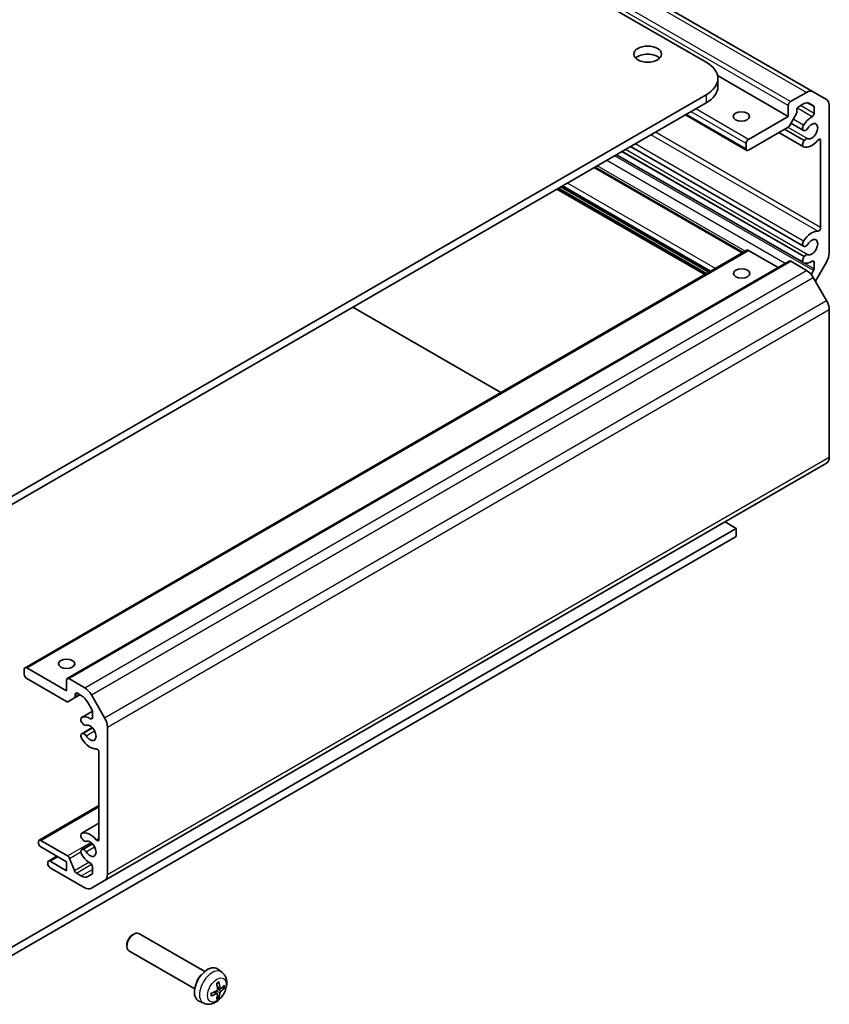
# Model space of a CAD drawing. Units: millimetres. Extents: x 43 to 6165, y 24 to 1008.
# Drawn here: x 973 to 1095, y 258 to 406 of the extents above; entities that cross this region are included whole.
import ezdxf

# ---------------------------------------------------------------- set-up
doc = ezdxf.new("R2010")
doc.units = ezdxf.units.MM
doc.header["$LTSCALE"] = 3
doc.layers.add('Visible (ISO)', color=7, linetype='Continuous', lineweight=35)
doc.layers.add('Visible Narrow (ISO)', color=7, linetype='Continuous', lineweight=25)

msp = doc.modelspace()

# ---------------------------------------------------------------- linework, layer by layer
at = {"layer": 'Visible (ISO)'}
for p, q in [((822.2802, 546.6783), (1076.6394, 400.0021)), ((1092.739, 395.5639), (842.2712, 539.996)), ((1089.0039, 391.8415), (1078.3524, 397.9837)), ((1078.3994, 397.5512), (1078.3994, 396.3264)), ((1076.6446, 395.1032), (963.9296, 329.948)), ((1089.3573, 394.087), (1091.7399, 395.4643)), ((1092.7393, 395.5637), (1094.7381, 394.4097)), ((1076.6446, 393.8784), (963.9296, 328.7233)), ((1089.0039, 391.8415), (1089.0039, 393.4745)), ((1091.213, 393.69), (1090.6293, 393.3526)), ((1092.8079, 393.4456), (1092.2124, 393.7894)), ((1095.152, 393.4943), (1095.152, 371.2503)), ((1082.7474, 386.7114), (1073.4855, 392.0523)), ((1082.9972, 388.3693), (1089.0039, 391.8415)), ((1090.1932, 392.1709), (1089.1725, 390.4016)), ((1090.2759, 392.7401), (1090.2759, 392.4497)), ((1092.8907, 392.2906), (1092.8907, 393.2625)), ((1091.2847, 389.7297), (1089.4089, 390.8114)), ((1088.9726, 390.1904), (1082.9972, 386.7363)), ((1091.2847, 387.2661), (1087.5948, 389.3939)), ((1091.4284, 389.6961), (1091.3798, 389.7004)), ((1082.6438, 386.9403), (1082.6438, 387.7568)), ((1091.3798, 388.1561), (1091.4284, 388.2167)), ((1093.88, 375.0688), (1093.88, 388.2052)), ((1091.2847, 369.7931), (1063.0973, 386.0474)), ((1091.2847, 372.2567), (1065.2308, 387.2807)), ((1082.1968, 371.3276), (1059.8878, 384.1921)), ((1076.4177, 367.9869), (1054.1086, 380.8515)), ((1077.0196, 368.3349), (1054.7105, 381.1994)), ((973.9362, 308.7473), (1082.7645, 371.6557)), ((1083.0148, 371.6311), (1087.4682, 369.063)), ((1091.4284, 372.2231), (1091.3798, 372.2274)), ((980.3041, 307.1166), (1089.1324, 370.025)), ((1089.3826, 370.0004), (1091.7681, 368.6248)), ((1091.3798, 370.6831), (1091.4284, 370.7436)), ((1092.8907, 368.8677), (1092.8907, 369.8396)), ((1094.7381, 369.8563), (1093.094, 367.0065)), ((1092.4706, 368.0042), (1092.8079, 368.5889)), ((1092.7687, 367.5695), (1094.7699, 364.1061)), ((1045.6705, 350.2135), (1023.3615, 363.078)), ((1095.1844, 362.7124), (1095.1844, 340.4684)), ((985.9419, 276.6445), (1094.7702, 339.5529)), ((959.6897, 259.5237), (1081.1675, 329.7442)), ((1081.1675, 329.7442), (1079.4825, 330.7158)), ((1081.1675, 328.5194), (1081.1675, 329.7442)), ((959.6897, 258.299), (1081.1675, 328.5194)), ((974.1865, 308.7227), (980.2005, 305.2547)), ((973.8327, 307.702), (973.8327, 308.5185)), ((980.1691, 303.6398), (974.1865, 307.0897)), ((980.2005, 305.2547), (980.2005, 306.8877)), ((980.5543, 307.092), (982.9398, 305.7163)), ((981.3913, 304.2101), (982.1962, 304.6754)), ((981.4741, 304.6836), (981.4741, 304.3932)), ((982.4123, 304.5509), (981.8279, 304.8879)), ((983.9404, 304.6611), (985.9416, 301.1977)), ((981.3912, 304.2101), (980.3693, 303.6201)), ((984.0091, 302.4638), (983.4129, 303.4956)), ((982.4839, 301.2584), (984.092, 302.1879)), ((984.092, 301.2131), (984.092, 302.185)), ((982.628, 300.3081), (982.5792, 300.3686)), ((986.3561, 299.804), (986.3561, 277.56)), ((982.4839, 298.7948), (984.0658, 299.7092)), ((982.5792, 298.8242), (982.628, 298.8286)), ((985.0825, 282.8482), (985.0825, 295.9846)), ((976.0589, 282.7427), (985.0825, 287.9588)), ((982.4839, 283.7853), (985.0825, 285.2875)), ((975.9553, 282.3505), (975.9553, 282.5138)), ((976.3091, 282.718), (980.3501, 280.3878)), ((982.4839, 281.3217), (984.0658, 282.2362)), ((982.628, 282.835), (982.5792, 282.8956)), ((980.2005, 279.4942), (976.3091, 281.7382)), ((982.5792, 281.3512), (982.628, 281.3556)), ((977.3704, 279.2075), (977.3704, 279.3708)), ((977.4739, 279.5997), (978.7443, 280.334)), ((977.7242, 279.575), (980.2005, 278.147)), ((980.2005, 278.147), (980.2005, 279.4942)), ((980.6564, 280.0071), (981.3719, 278.1654)), ((982.9398, 275.5876), (977.7242, 278.5952)), ((981.6783, 277.7848), (982.4123, 277.3615)), ((983.4129, 277.2628), (984.0091, 277.607)), ((984.092, 277.7902), (984.092, 278.7621)), ((985.9416, 276.6443), (983.9404, 275.4889)), ((1001.0233, 262.9481), (991.1016, 268.6695)), ((990.136, 268.47), (990.3533, 268.5954)), ((989.292, 267.0063), (989.2923, 266.7554)), ((999.5247, 260.3493), (989.603, 266.0706)), ((1003.5917, 262.8619), (1002.9384, 263.3383)), ((1002.9215, 259.6041), (1002.528, 259.891)), ((1003.3699, 260.3813), (1002.9247, 260.5781)), ((1003.6447, 260.5305), (1003.9074, 260.462)), ((1000.8859, 258.1695), (1000.1463, 258.4964)), ((1003.1205, 259.098), (1002.9298, 259.2909))]:
    msp.add_line(p, q, dxfattribs=at)
for centre, major_axis in [((1067.7993, 401.2238), (-2.1, 0)), ((1081.9329, 391.839), (-1.2295, 0)), ((1081.9578, 368.1606), (1.2295, 0)), ((980.1962, 309.3372), (1.2295, 0))]:
    msp.add_ellipse(centre, major_axis=major_axis, ratio=0.57735027, dxfattribs=at)
for centre, major_axis, ratio, start_param, end_param in [((1067.7993, 399.999), (-2.1, 0), 0.57735027, 3.67106299, 5.75371497), ((1072.3994, 397.5512), (6, 0), 0.57735027, 5.49839436, 7.06919069), ((1072.3994, 396.3264), (6, 0), 0.57735027, 5.49839436, 6.28318531), ((1091.7399, 393.8313), (0.9991, 1.7326), 0.57699958, 6.28288188, 7.06828005), ((1089.3573, 393.6787), (0.2498, 0.4331), 0.57699958, 0.78509474, 2.35589106), ((1090.6293, 392.9443), (-0.2498, -0.4331), 0.57699958, 3.92668739, 5.49748372), ((1091.213, 392.057), (0.9991, 1.7326), 0.57699958, 6.28288188, 7.06828005), ((1092.608, 393.0991), (0.1998, 0.3465), 0.57699958, 5.49748372, 6.28288188), ((1093.7387, 392.6773), (0.9991, 1.7326), 0.57699958, 5.49748372, 6.28288188), ((1089.9933, 392.2863), (-0.1998, -0.3465), 0.57699958, 1.5704929, 2.35589106), ((1092.5373, 389.5974), (1.3238, 2.2957), 0.57699958, 0.75230198, 1.50128056), ((1092.608, 392.1272), (0.1998, 0.3465), 0.57699958, 3.89389463, 5.49748372), ((1088.9726, 390.517), (-0.1998, -0.3465), 0.57699958, 0.78509474, 1.5704929), ((1091.6094, 390.2928), (-0.3247, -0.5631), 0.57699958, 4.64287321, 6.54468127), ((1092.5373, 389.5974), (-0.6369, -1.1045), 0.57699958, 0.08232945, 4.62945268), ((1091.6581, 390.2885), (-0.3247, -0.5631), 0.57699958, 0.26149596, 1.48786003), ((1082.9972, 387.961), (0.2498, 0.4331), 0.57699958, 0.78509474, 2.35589106), ((1091.6094, 387.8292), (-0.3247, -0.5631), 0.57699958, 4.45028617, 6.35209422), ((1092.5373, 389.5974), (-1.3238, -2.2957), 0.57699958, 0.06890891, 1.29925434), ((1091.6581, 387.8898), (0.3247, 0.5631), 0.57699958, 0.08232945, 1.30869351), ((1093.5973, 388.0418), (0.1998, 0.3465), 0.57699958, 5.49748372, 7.58243964), ((1082.9972, 387.1445), (-0.2498, -0.4331), 0.57699958, 5.49748372, 7.06828005), ((1092.5373, 372.1244), (1.3238, 2.2957), 0.57699958, 0.27093514, 1.50128056), ((1093.5973, 374.9054), (-0.1998, -0.3465), 0.57699958, 0.27093514, 2.35589106), ((1091.6094, 372.8198), (-0.3247, -0.5631), 0.57699958, 4.64287321, 6.54468127), ((1091.6581, 372.8155), (-0.3247, -0.5631), 0.57699958, 0.26149596, 1.48786003), ((1092.5373, 372.1244), (-0.6369, -1.1045), 0.57699958, 0.08232945, 4.62945268), ((1083.0148, 371.2229), (-0.2502, 0.4329), 0.57770074, 5.49748335, 6.28318531), ((1091.6581, 370.4168), (0.3247, 0.5631), 0.57699958, 0.08232945, 1.30869351), ((1093.7387, 370.4333), (-0.9991, -1.7326), 0.57699958, 1.5704929, 2.35589106), ((1089.3826, 369.5921), (-0.2502, 0.4329), 0.57770074, 5.49748335, 6.28318531), ((1091.6094, 370.3562), (-0.3247, -0.5631), 0.57699958, 4.45028617, 6.35209422), ((1092.5373, 372.1244), (-1.3238, -2.2957), 0.57699958, 0.06890891, 0.8178875), ((1092.608, 369.6762), (0.1998, 0.3465), 0.57699958, 5.49748372, 7.10107281), ((1091.7681, 366.9918), (1.0009, -1.7315), 0.57770074, 1.57049253, 2.3558907), ((1092.608, 368.7043), (0.1998, 0.3465), 0.57699958, 4.71208555, 5.49748372), ((1093.7693, 363.5284), (1.0009, -1.7315), 0.57770074, 0.78509437, 1.57049253), ((1093.7693, 341.2844), (1.0009, -1.7315), 0.57770074, 0, 0.78509437), ((974.1865, 308.3145), (-0.2502, 0.4329), 0.57770074, 5.49748335, 7.06827968), ((974.1865, 307.498), (-0.2502, 0.4329), 0.57770074, 0.78509437, 2.3558907), ((980.5543, 306.6837), (-0.2502, 0.4329), 0.57770074, 5.49748335, 7.06827968), ((981.1911, 304.5564), (0.2002, -0.3463), 0.57770074, 6.28288151, 7.06827968), ((981.8279, 304.4796), (-0.2502, 0.4329), 0.57770074, 5.49748335, 7.06827968), ((982.4123, 302.9179), (-1.0009, 1.7315), 0.57770074, 4.71208519, 5.49748335), ((982.9398, 304.0834), (1.0009, -1.7315), 0.57770074, 1.57049253, 2.3558907), ((980.1691, 303.9664), (0.2002, -0.3463), 0.57770074, 5.49748335, 6.28288151), ((982.8092, 300.6956), (-0.3253, 0.5627), 0.57770074, 6.21366917, 8.11547723), ((983.7382, 298.9281), (-1.3262, 2.2943), 0.57770074, 5.46469059, 6.21366917), ((983.809, 302.3482), (-0.2002, 0.3463), 0.57770074, 3.92668702, 4.71208519), ((982.8579, 300.6351), (0.3253, -0.5627), 0.57770074, 4.97388457, 6.20024864), ((983.7382, 298.9281), (0.6381, -1.1038), 0.57770074, 4.79471806, 9.34184129), ((983.809, 301.3763), (0.2002, -0.3463), 0.57770074, 5.46469059, 7.06827968), ((984.941, 300.62), (1.0009, -1.7315), 0.57770074, 0.78509437, 1.57049253), ((982.8092, 298.232), (-0.3253, 0.5627), 0.57770074, 6.02108213, 7.92289018), ((982.8579, 298.2364), (-0.3253, 0.5627), 0.57770074, 4.79471806, 6.02108213), ((983.7382, 298.9281), (1.3262, -2.2943), 0.57770074, 4.78129753, 6.01164295), ((984.7995, 296.1478), (-0.2002, 0.3463), 0.57770074, 3.92668702, 6.01164295), ((982.8092, 283.2226), (-0.3253, 0.5627), 0.57770074, 6.21366917, 8.11547723), ((983.7382, 281.4551), (-1.3262, 2.2943), 0.57770074, 4.98332375, 6.21366917), ((976.3091, 282.3098), (-0.2502, 0.4329), 0.57770074, 5.49748335, 7.06827968), ((976.3091, 282.1465), (-0.2502, 0.4329), 0.57770074, 0.78509437, 2.3558907), ((982.8579, 283.162), (0.3253, -0.5627), 0.57770074, 4.97388457, 6.20024864), ((983.7382, 281.4551), (0.6381, -1.1038), 0.57770074, 4.79471806, 9.34184129), ((984.7995, 283.0114), (0.2002, -0.3463), 0.57770074, 4.98332375, 7.06827968), ((982.8092, 280.759), (-0.3253, 0.5627), 0.57770074, 6.02108213, 7.92289018), ((983.7382, 281.4551), (-1.3262, 2.2943), 0.57770074, 1.63970487, 2.38868346), ((982.8579, 280.7634), (-0.3253, 0.5627), 0.57770074, 4.79471806, 6.02108213), ((977.7242, 279.1668), (-0.2502, 0.4329), 0.57770074, 5.49748335, 7.06827968), ((977.7242, 279.0035), (-0.2502, 0.4329), 0.57770074, 0.78509437, 2.3558907), ((980.3501, 279.9795), (0.2502, -0.4329), 0.57770074, 1.30901372, 2.3558907), ((983.809, 278.9253), (-0.2002, 0.3463), 0.57770074, 3.92668702, 5.53027611), ((981.6783, 278.193), (0.2502, -0.4329), 0.57770074, 4.45060637, 5.49748335), ((983.809, 277.9534), (0.2002, -0.3463), 0.57770074, 6.28288151, 7.06827968), ((984.941, 278.376), (1.0009, -1.7315), 0.57770074, 6.28288151, 7.06827968), ((982.4123, 278.9945), (1.0009, -1.7315), 0.57770074, 5.49748335, 6.28288151), ((982.9398, 277.2206), (1.0009, -1.7315), 0.57770074, 5.49748335, 6.28288151), ((990.3523, 267.37), (-0.7493, -1.2994), 0.57699958, 3.14159265, 6.28318531), ((990.1352, 267.4952), (-0.5961, -1.0337), 0.57699958, 3.92575527, 5.49902269), ((1001.4558, 260.9672), (-1.3987, -2.4256), 0.57699958, 3.07974574, 6.34503222), ((1000.7483, 261.3752), (0.7493, 1.2994), 0.57699958, 1.00570839, 2.13588426), ((999.5053, 261.9505), (-2.8626, 4.0958), 0.62123145, 3.96641531, 4.17247766), ((999.6278, 261.882), (-4.9813, -0.396), 0.52939113, 2.01552879, 2.22159113), ((999.7484, 262.091), (2.1501, -4.5108), 0.5297375, 0.92033272, 1.12639507), ((999.5053, 261.9527), (-2.8068, 4.1343), 0.63031515, 3.58562732, 3.79168966), ((999.6259, 261.8809), (-4.9862, -0.3283), 0.52030191, 2.41193004, 2.61799238), ((999.6259, 262.1617), (4.984, -0.361), 0.62996878, 5.63336654, 5.83942888), ((999.6278, 262.1628), (4.9786, -0.4285), 0.62087956, 5.25256821, 5.45863055), ((999.7484, 262.0932), (2.2112, -4.4812), 0.52065379, 0.52392277, 0.72998512)]:
    msp.add_ellipse(centre, major_axis=major_axis, ratio=ratio, start_param=start_param, end_param=end_param, dxfattribs=at)
for points, knots in [([(1003.5917, 262.8619), (1003.7517, 262.7453), (1003.8878, 262.6023), (1004.1149, 262.2775), (1004.1987, 262.094), (1004.3259, 261.6814), (1004.3534, 261.4532), (1004.3543, 260.9469), (1004.31, 260.6718), (1004.1542, 260.1213), (1004.0373, 259.8473), (1003.746, 259.3351), (1003.5724, 259.0968), (1003.1694, 258.6677), (1002.9399, 258.4767), (1002.4284, 258.1829), (1002.1485, 258.0727), (1001.601, 258.0072), (1001.3522, 258.0189), (1001.032, 258.1109), (1000.958, 258.1376), (1000.8859, 258.1695)], [2.41773797, 2.41773797, 2.41773797, 2.41773797, 2.61954118, 2.61954118, 2.84791257, 2.84791257, 3.13948497, 3.13948497, 3.51427117, 3.51427117, 3.91618838, 3.91618838, 4.31385286, 4.31385286, 4.71560059, 4.71560059, 5.09004915, 5.09004915, 5.35523939, 5.35523939, 5.43563681, 5.43563681, 5.43563681, 5.43563681]), ([(1002.8405, 261.1275), (1002.854, 261.1375), (1002.8675, 261.1472), (1002.9025, 261.1715), (1002.9239, 261.1856), (1002.9668, 261.212), (1002.9882, 261.2244), (1003.0307, 261.2473), (1003.0518, 261.2578), (1003.0937, 261.2771), (1003.1145, 261.2858), (1003.135, 261.2937)], [1.42776508, 1.42776508, 1.42776508, 1.42776508, 1.470100442, 1.470100442, 1.537483083, 1.537483083, 1.604865724, 1.604865724, 1.672248365, 1.672248365, 1.739631005, 1.739631005, 1.739631005, 1.739631005]), ([(1003.1594, 261.3704), (1003.1618, 261.3613), (1003.163, 261.3518), (1003.1631, 261.3337), (1003.161, 261.3226), (1003.1537, 261.3073), (1003.1474, 261.3002), (1003.1389, 261.2953), (1003.137, 261.2945), (1003.135, 261.2937)], [0.0122628834, 0.0122628834, 0.0122628834, 0.0122628834, 0.0151542734, 0.0151542734, 0.0189595549, 0.0189595549, 0.022715966, 0.022715966, 0.023665755, 0.023665755, 0.023665755, 0.023665755]), ([(1002.952, 260.2659), (1002.9533, 260.2445), (1002.9509, 260.2199), (1002.938, 260.1705), (1002.9275, 260.1458), (1002.9023, 260.1026), (1002.8859, 260.0813), (1002.8501, 260.0467), (1002.8308, 260.0331), (1002.8124, 260.0239)], [-0.121542915, -0.121542915, -0.121542915, -0.121542915, -0.1140479941, -0.1140479941, -0.1065530732, -0.1065530732, -0.0990565276, -0.0990565276, -0.0918749897, -0.0918749897, -0.0918749897, -0.0918749897]), ([(1003.4565, 260.3962), (1003.4405, 260.3854), (1003.4232, 260.3782), (1003.3905, 260.3742), (1003.3753, 260.3776), (1003.3504, 260.3923), (1003.3392, 260.4048), (1003.3235, 260.437), (1003.3187, 260.4565), (1003.3169, 260.4768)], [-0.121542915, -0.121542915, -0.121542915, -0.121542915, -0.1140479941, -0.1140479941, -0.1065530732, -0.1065530732, -0.0990565276, -0.0990565276, -0.0918749897, -0.0918749897, -0.0918749897, -0.0918749897]), ([(1003.3169, 259.7326), (1003.3187, 259.7521), (1003.3239, 259.7752), (1003.3404, 259.8224), (1003.3519, 259.8467), (1003.377, 259.8899), (1003.3924, 259.9117), (1003.4245, 259.9484), (1003.4411, 259.9636), (1003.4565, 259.9746)], [-0.121542915, -0.121542915, -0.121542915, -0.121542915, -0.1140479941, -0.1140479941, -0.1065530732, -0.1065530732, -0.0990565276, -0.0990565276, -0.0918749897, -0.0918749897, -0.0918749897, -0.0918749897]), ([(1004.0295, 260.4877), (1004.0247, 260.4822), (1004.018, 260.4769), (1004.0022, 260.4676), (1003.9896, 260.4628), (1003.9663, 260.4578), (1003.9516, 260.4566), (1003.929, 260.4576), (1003.9174, 260.4593), (1003.9074, 260.462)], [0.0122628834, 0.0122628834, 0.0122628834, 0.0122628834, 0.0151542734, 0.0151542734, 0.0189595549, 0.0189595549, 0.022715966, 0.022715966, 0.0257516104, 0.0257516104, 0.0257516104, 0.0257516104]), ([(1002.0143, 259.3509), (1002.0146, 259.3488), (1002.0148, 259.3468), (1002.0148, 259.337), (1002.0119, 259.328), (1002.0022, 259.314), (1001.9938, 259.3066), (1001.978, 259.2976), (1001.9691, 259.294), (1001.9601, 259.2915)], [0.0366907383, 0.0366907383, 0.0366907383, 0.0366907383, 0.0376365484, 0.0376365484, 0.0413929595, 0.0413929595, 0.045198241, 0.045198241, 0.0480896309, 0.0480896309, 0.0480896309, 0.0480896309]), ([(1002.0143, 259.3509), (1002.0108, 259.3726), (1002.008, 259.395), (1002.0037, 259.441), (1002.0023, 259.4645), (1002.0008, 259.5128), (1002.0008, 259.5375), (1002.0022, 259.5879), (1002.0037, 259.6135), (1002.0072, 259.656), (1002.0089, 259.6725), (1002.0108, 259.6892)], [6.114351999, 6.114351999, 6.114351999, 6.114351999, 6.18173413, 6.18173413, 6.24911626, 6.24911626, 6.316498391, 6.316498391, 6.383880521, 6.383880521, 6.426245436, 6.426245436, 6.426245436, 6.426245436]), ([(1002.8124, 259.6023), (1002.8315, 259.6112), (1002.8517, 259.6169), (1002.8879, 259.6187), (1002.9041, 259.6149), (1002.9288, 259.6001), (1002.9391, 259.5883), (1002.9511, 259.5581), (1002.9533, 259.5402), (1002.952, 259.5217)], [-0.121542915, -0.121542915, -0.121542915, -0.121542915, -0.1140479941, -0.1140479941, -0.1065530732, -0.1065530732, -0.0990565276, -0.0990565276, -0.0918749897, -0.0918749897, -0.0918749897, -0.0918749897]), ([(1003.1205, 259.098), (1003.1279, 259.0906), (1003.1351, 259.0815), (1003.1474, 259.0624), (1003.1537, 259.0491), (1003.161, 259.0264), (1003.1631, 259.0131), (1003.163, 258.9948), (1003.1618, 258.9863), (1003.1594, 258.9794)], [0.0346009039, 0.0346009039, 0.0346009039, 0.0346009039, 0.0376365484, 0.0376365484, 0.0413929595, 0.0413929595, 0.045198241, 0.045198241, 0.0480896309, 0.0480896309, 0.0480896309, 0.0480896309])]:
    msp.add_open_spline(points, degree=3, knots=knots, dxfattribs=at)
at = {"layer": 'Visible Narrow (ISO)'}
for p, q in [((1091.7399, 395.4643), (841.2721, 539.8964)), ((1089.0039, 393.4745), (838.5362, 537.9066)), ((1089.3573, 394.087), (838.8895, 538.5191)), ((1076.6446, 395.1032), (1076.6446, 393.8784)), ((1092.8907, 392.2906), (1090.8389, 393.4738)), ((1092.8907, 393.2625), (1091.8156, 393.8825)), ((1092.8079, 393.4456), (1092.1929, 393.8002)), ((1082.6438, 386.9403), (1073.632, 392.137)), ((1082.6438, 387.7568), (1074.3391, 392.5457)), ((1082.9972, 388.3693), (1075.046, 392.9543)), ((1092.5987, 391.7954), (1090.3737, 393.0785)), ((1091.3079, 390.5188), (1089.7562, 391.4136)), ((1093.4583, 374.5407), (1068.2943, 389.0515)), ((1093.88, 375.0688), (1068.9623, 389.4376)), ((1091.3798, 388.1561), (1088.4129, 389.8669)), ((1091.4284, 388.2167), (1088.4897, 389.9113)), ((1091.955, 388.4664), (1088.9689, 390.1883)), ((1091.3079, 373.0458), (1065.9258, 387.6824)), ((1093.88, 388.2052), (1093.5972, 388.3683)), ((1092.8079, 368.5889), (1062.8151, 385.8842)), ((1091.3798, 370.6831), (1063.9155, 386.5203)), ((1091.4284, 370.7436), (1063.9922, 386.5647)), ((1091.955, 370.9934), (1064.4714, 386.8417)), ((1082.5192, 371.5139), (1060.2101, 384.3785)), ((1088.5329, 369.6785), (1061.6237, 385.1956)), ((1082.0506, 371.243), (1059.7415, 384.1075)), ((1078.0144, 368.9099), (1055.7053, 381.7744)), ((1076.5642, 368.0716), (1054.2551, 380.9361)), ((1076.7056, 368.1534), (1054.3966, 381.0179)), ((1077.1661, 368.4196), (1054.857, 381.2841)), ((1077.3075, 368.5013), (1054.9984, 381.3658)), ((974.1865, 308.7227), (1083.0148, 371.6311)), ((980.5543, 307.092), (1089.3826, 370.0004)), ((1092.8907, 368.8677), (1091.2984, 369.7858)), ((1092.8907, 369.8396), (1092.6078, 370.0027)), ((982.9398, 305.7163), (1091.7681, 368.6248)), ((983.9404, 304.6611), (1092.7687, 367.5695)), ((985.9416, 301.1977), (1094.7699, 364.1061)), ((986.3561, 299.804), (1095.1844, 362.7124)), ((986.3561, 277.56), (1095.1844, 340.4684)), ((981.4741, 304.6836), (981.8276, 304.888)), ((981.4741, 304.3932), (982.0791, 304.743)), ((982.5073, 301.27), (984.092, 302.1861)), ((983.7997, 301.0552), (984.092, 301.2242)), ((982.5792, 298.8242), (984.0816, 299.6927)), ((982.628, 298.8286), (984.0961, 299.6773)), ((983.1551, 298.47), (984.4262, 299.2047)), ((976.3091, 282.718), (985.0825, 287.7895)), ((982.5073, 283.797), (985.0825, 285.2857)), ((980.3501, 280.3878), (983.8598, 282.4165)), ((982.5792, 281.3512), (984.0816, 282.2197)), ((982.628, 281.3556), (984.0961, 282.2043)), ((984.6603, 282.8073), (985.0825, 283.0514)), ((980.6564, 280.0071), (982.3504, 280.9863)), ((983.1551, 280.9969), (984.4262, 281.7317)), ((977.7242, 279.575), (978.8909, 280.2495)), ((981.3719, 278.1654), (983.5393, 279.4183)), ((981.6783, 277.7848), (983.9656, 279.107)), ((982.4123, 277.3615), (984.092, 278.3325)), ((983.4129, 277.2628), (984.0175, 277.6123)), ((1002.8124, 259.6023), (1002.4415, 259.8539)), ((1003.3169, 259.7326), (1002.7645, 260.0003)), ((1003.3169, 260.4768), (1002.9136, 260.6717)), ((1003.4565, 259.9746), (1002.9485, 260.3184))]:
    msp.add_line(p, q, dxfattribs=at)
for centre, major_axis, start_param, end_param in [((1002.155, 260.564), (1.3555, 2.3507), 6.2213384, 9.48662487), ((1002.9948, 260.0798), (-0.7406, -1.2844), 3.76891784, 4.08445695), ((1002.9584, 260.1007), (-0.6805, -1.1801), 2.186687, 2.4490103), ((1002.9948, 260.0798), (0.7406, 1.2844), 5.33971416, 5.65525327), ((1002.9948, 260.0798), (-0.7406, -1.2844), 5.33971416, 5.65525327), ((1002.9948, 260.0798), (0.7406, 1.2844), 3.76891784, 4.08445695), ((1002.9584, 260.1007), (-0.6805, -1.1801), 0.69200992, 0.9542988)]:
    msp.add_ellipse(centre, major_axis=major_axis, ratio=0.57699958, start_param=start_param, end_param=end_param, dxfattribs=at)
msp.add_ellipse((1002.8593, 260.1579), major_axis=(0.9978, 1.7304), ratio=0.57699958, dxfattribs=at)

doc.saveas('drawing.dxf')
